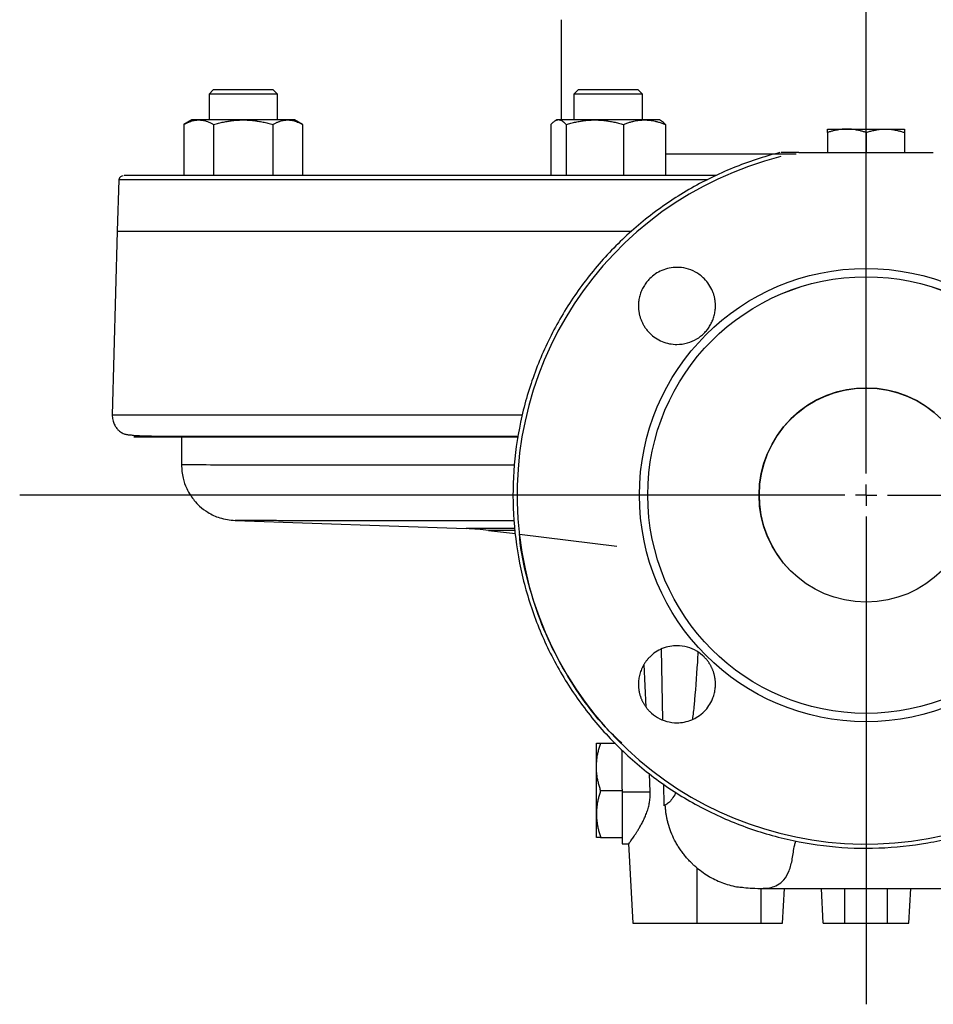
# Model space of a CAD drawing. Units: millimetres. Extents: x -4 to 213, y 0 to 297.
# Drawn here: x 124 to 145, y 220 to 243 of the extents above; entities that cross this region are included whole.
import ezdxf

# ---------------------------------------------------------------- set-up
doc = ezdxf.new("R2010")
doc.units = ezdxf.units.MM
doc.layers.add('FORMAT', color=7, linetype='Continuous')

# ---------------------------------------------------------------- blocks, each defined once
blk = doc.blocks.new('SW_CENTERMARKSYMBOL_9')
at = {"layer": 'FORMAT', "color": 0}
for p, q in [((0, 0.5), (0, 43.507)), ((0, 0), (0, 0.25)), ((-0.5, 0), (-19.775, 0)), ((0, 0), (-0.25, 0)), ((0, 0), (0, -0.25)), ((0, 0), (0.25, 0)), ((0.5, 0), (19.907, 0)), ((0, -0.5), (0, -11.897))]:
    blk.add_line(p, q, dxfattribs=at)

msp = doc.modelspace()

# ---------------------------------------------------------------- linework, layer by layer
at = {"color": 7, "linetype": 'Continuous', "lineweight": 25}
for p, q in [((136.531, 242.6999), (136.531, 240.3581)), ((128.4003, 241.0581), (128.3003, 240.9581)), ((128.3003, 240.9581), (128.3003, 240.3581)), ((129.9003, 240.9581), (129.8003, 241.0581)), ((129.9003, 240.3581), (129.9003, 240.9581)), ((136.9241, 241.0581), (136.8241, 240.9581)), ((136.8241, 240.9581), (136.8241, 240.3581)), ((138.4241, 240.9581), (138.3241, 241.0581)), ((138.4241, 240.3581), (138.4241, 240.9581)), ((127.9003, 240.3581), (127.7144, 240.2508)), ((127.7146, 240.2509), (127.7146, 239.0581)), ((128.4074, 240.2509), (128.4074, 239.0581)), ((129.7931, 240.2509), (129.7931, 239.0581)), ((130.4862, 240.2508), (130.3003, 240.3581)), ((130.4859, 240.2509), (130.4859, 239.0581)), ((136.2857, 240.2509), (136.2857, 239.0581)), ((136.4241, 240.3581), (136.3808, 240.3331)), ((136.465, 240.3581), (136.4241, 240.3581)), ((136.6443, 240.2509), (136.6443, 239.0581)), ((137.9827, 240.2509), (137.9827, 239.0581)), ((138.8674, 240.3331), (138.8241, 240.3581)), ((138.9625, 240.2509), (138.9625, 239.0581)), ((142.7514, 240.1445), (143.2014, 240.1445)), ((143.2014, 240.1445), (144.1014, 240.1445)), ((144.1014, 240.1445), (144.5514, 240.1445)), ((142.7514, 240.0641), (142.7514, 239.5945)), ((143.6514, 240.0641), (143.6514, 239.5945)), ((144.5514, 240.0641), (144.5514, 239.5945)), ((142.0814, 239.5945), (145.2213, 239.5945)), ((126.1934, 238.9618), (126.1514, 237.7581)), ((126.1514, 237.7581), (126.0389, 233.4616)), ((127.6554, 232.9582), (127.6554, 232.289)), ((128.9125, 231), (134.311, 230.8115)), ((134.8328, 230.7704), (135.4594, 230.6935)), ((135.5528, 230.682), (137.8314, 230.4022)), ((138.863, 227.9935), (138.8924, 226.3427)), ((138.5109, 226.6412), (138.4624, 227.6372)), ((137.3514, 225.2447), (137.3514, 225.7947)), ((137.4497, 225.7947), (137.7959, 225.7947)), ((137.9514, 224.7274), (137.9514, 225.6341)), ((137.3514, 224.1447), (137.3514, 225.2447)), ((138.6075, 224.6619), (138.587, 225.0823)), ((138.919, 224.8476), (138.9281, 224.3373)), ((137.4497, 224.6947), (137.9514, 224.6947)), ((137.9514, 224.7274), (137.9514, 224.6947)), ((137.9514, 224.6947), (137.9514, 224.6588)), ((137.9514, 224.6619), (138.6075, 224.6619)), ((137.9514, 224.6588), (137.9514, 223.6305)), ((137.3514, 223.5947), (137.3514, 224.1447)), ((137.4497, 223.5947), (137.9514, 223.5947)), ((137.9514, 223.6305), (137.9514, 223.5947)), ((137.9514, 223.5947), (137.9514, 223.4447)), ((137.9514, 223.4447), (138.1045, 223.4447)), ((138.1041, 223.4512), (138.2014, 221.5944)), ((139.7014, 221.5944), (139.7014, 222.8821)), ((141.2014, 221.5944), (141.2014, 222.4108)), ((141.7014, 221.5944), (141.7439, 222.4039)), ((142.6514, 221.5944), (142.609, 222.4035)), ((144.6514, 221.5944), (144.6938, 222.4036)), ((138.2014, 221.5944), (139.7014, 221.5944)), ((139.7014, 221.5944), (141.2014, 221.5944)), ((141.2014, 221.5944), (141.7014, 221.5944)), ((142.6514, 221.5944), (143.1514, 221.5944)), ((143.1514, 221.5944), (144.1514, 221.5944)), ((144.1514, 221.5944), (144.6514, 221.5944))]:
    msp.add_line(p, q, dxfattribs=at)
at = {"color": 8, "linetype": 'Continuous', "lineweight": 25}
for p, q in [((135.4301, 230.8115), (134.311, 230.8115)), ((135.4486, 230.7704), (134.8328, 230.7704)), ((143.1514, 221.5944), (143.1514, 222.4035)), ((144.1514, 221.5944), (144.1514, 222.4035))]:
    msp.add_line(p, q, dxfattribs=at)
at = {"color": 7, "linetype": 'Continuous', "lineweight": 25, "flags": 128}
for points in [[(128.061, 240.3581), (127.9916, 240.3581), (127.9411, 240.3581), (127.9105, 240.3581), (127.9003, 240.3581)], [(129.1003, 240.3581), (128.9436, 240.3581), (128.7897, 240.3581), (128.641, 240.3581), (128.5003, 240.3581), (128.3697, 240.3581), (128.2517, 240.3581), (128.1482, 240.3581), (128.061, 240.3581)], [(130.1395, 240.3581), (130.0523, 240.3581), (129.9488, 240.3581), (129.8308, 240.3581), (129.7003, 240.3581), (129.5595, 240.3581), (129.4108, 240.3581), (129.2569, 240.3581), (129.1003, 240.3581)], [(130.3003, 240.3581), (130.29, 240.3581), (130.2594, 240.3581), (130.2089, 240.3581), (130.1395, 240.3581)], [(137.3135, 240.3581), (137.1649, 240.3581), (137.0241, 240.3581), (136.8936, 240.3581), (136.7756, 240.3581), (136.6721, 240.3581), (136.5849, 240.3581), (136.5154, 240.3581), (136.465, 240.3581)], [(138.4726, 240.3581), (138.3546, 240.3581), (138.2241, 240.3581), (138.0833, 240.3581), (137.9347, 240.3581), (137.7807, 240.3581), (137.6241, 240.3581), (137.4675, 240.3581), (137.3135, 240.3581)], [(138.8241, 240.3581), (138.8138, 240.3581), (138.7832, 240.3581), (138.7328, 240.3581), (138.6633, 240.3581), (138.5761, 240.3581), (138.4726, 240.3581)], [(140.1387, 239.0581), (139.7615, 239.0581), (139.0011, 239.0581), (138.2501, 239.0581), (137.5102, 239.0581), (136.7829, 239.0581), (136.0695, 239.0581), (135.3717, 239.0581), (134.6908, 239.0581), (134.0282, 239.0581), (133.3852, 239.0581), (132.7632, 239.0581), (132.1635, 239.0581), (131.5872, 239.0581), (131.0356, 239.0581), (130.5097, 239.0581), (130.0107, 239.0581), (129.5396, 239.0581), (129.0973, 239.0581), (128.6847, 239.0581), (128.3027, 239.0581), (127.952, 239.0581), (127.6335, 239.0581), (127.3476, 239.0581), (127.0951, 239.0581), (126.8764, 239.0581), (126.6919, 239.0581), (126.5421, 239.0581), (126.4273, 239.0581), (126.3476, 239.0581), (126.3192, 239.0581)]]:
    msp.add_lwpolyline(points, dxfattribs=at)
at = {"color": 8, "linetype": 'Continuous', "lineweight": 25, "flags": 128}
msp.add_lwpolyline([(126.1514, 237.7581), (126.169, 237.7581), (126.2218, 237.7581), (126.3097, 237.7581), (126.4326, 237.7581), (126.5901, 237.7581), (126.782, 237.7581), (127.0079, 237.7581), (127.2673, 237.7581), (127.5596, 237.7581), (127.8844, 237.7581), (128.2409, 237.7581), (128.6285, 237.7581), (129.0463, 237.7581), (129.4936, 237.7581), (129.9693, 237.7581), (130.4726, 237.7581), (131.0025, 237.7581), (131.5578, 237.7581), (132.1374, 237.7581), (132.7403, 237.7581), (133.3651, 237.7581), (134.0107, 237.7581), (134.6756, 237.7581), (135.3587, 237.7581), (136.0584, 237.7581), (136.7734, 237.7581), (137.5023, 237.7581), (138.1724, 237.7581)], dxfattribs=at)
at = {"color": 7, "linetype": 'Continuous', "lineweight": 25}
for radius in [5.2948, 5.1001, 5.1, 2.5]:
    msp.add_circle((143.6514, 231.5945), radius, dxfattribs=at)
for centre, radius, start, end in [((143.6514, 231.5945), 8.1526, 104.14111, 360), ((143.6514, 231.5945), 2.5, 44.6222, 224.6222), ((134.1016, 224.8151), 6, 83, 88)]:
    msp.add_arc(centre, radius, start, end, dxfattribs=at)
for points, knots in [([(129.1003, 240.9581), (128.9955, 240.9581), (128.8909, 240.9581), (128.6974, 240.9581), (128.6086, 240.9581), (128.4605, 240.9581), (128.4012, 240.9581), (128.3211, 240.9581), (128.3003, 240.9581), (128.3003, 240.9581)], [0, 0, 0, 0, 0.25, 0.25, 0.5, 0.5, 0.75, 0.75, 1, 1, 1, 1]), ([(129.1003, 241.0581), (129.0545, 241.0581), (128.9628, 241.0581), (128.8307, 241.0581), (128.7089, 241.0581), (128.6021, 241.0581), (128.5145, 241.0581), (128.4494, 241.0581), (128.4093, 241.0581), (128.4003, 241.0581), (128.4003, 241.0581), (128.4003, 241.0581)], [0, 0, 0, 0, 1.4702571, 2.9405142, 4.4107713, 5.8810284, 7.3512855, 8.8215426, 10.2917997, 11.7620568, 11.7620788, 11.7620788, 11.7620788, 11.7620788]), ([(129.8003, 241.0581), (129.8003, 241.0581), (129.8003, 241.0581), (129.7912, 241.0581), (129.7511, 241.0581), (129.686, 241.0581), (129.5984, 241.0581), (129.4917, 241.0581), (129.3699, 241.0581), (129.2377, 241.0581), (129.146, 241.0581), (129.1003, 241.0581)], [35.2578298, 35.2578298, 35.2578298, 35.2578298, 35.2578518, 36.7281089, 38.198366, 39.6686231, 41.1388802, 42.6091373, 44.0793944, 45.5496515, 47.0199086, 47.0199086, 47.0199086, 47.0199086]), ([(129.9003, 240.9581), (129.9003, 240.9581), (129.8794, 240.9581), (129.7993, 240.9581), (129.74, 240.9581), (129.5919, 240.9581), (129.5032, 240.9581), (129.3097, 240.9581), (129.205, 240.9581), (129.1003, 240.9581)], [0, 0, 0, 0, 0.25, 0.25, 0.5, 0.5, 0.75, 0.75, 1, 1, 1, 1]), ([(138.1898, 240.9581), (138.1072, 240.9581), (137.9421, 240.9581), (137.6231, 240.9581), (137.3099, 240.9581), (137.0451, 240.9581), (136.8602, 240.9581), (136.8361, 240.9581), (136.8241, 240.9581)], [0, 0, 0, 0, 0.1666716, 0.3333431, 0.5000147, 0.6666863, 0.8333578, 1, 1, 1, 1]), ([(138.1191, 241.0581), (138.0468, 241.0581), (137.9024, 241.0581), (137.6233, 241.0581), (137.3491, 241.0581), (137.1175, 241.0581), (136.9557, 241.0581), (136.9346, 241.0581), (136.9241, 241.0581)], [0, 0, 0, 0, 0.1666691, 0.3333381, 0.5000072, 0.6666763, 0.8333453, 1, 1, 1, 1]), ([(138.4241, 240.9581), (138.4241, 240.9581), (138.4033, 240.9581), (138.3231, 240.9581), (138.2638, 240.9581), (138.1898, 240.9581)], [0, 0, 0, 0, 0.5, 0.5, 1, 1, 1, 1]), ([(127.7146, 240.2509), (127.7244, 240.2565), (127.7437, 240.2674), (127.7727, 240.2824), (127.8013, 240.2962), (127.8297, 240.3086), (127.8578, 240.3197), (127.8911, 240.3312), (127.9295, 240.3422), (127.9733, 240.3513), (128.0171, 240.357), (128.0464, 240.3578), (128.061, 240.3581)], [0, 0, 0, 0, 0.0864959, 0.171455, 0.2550674, 0.3375428, 0.4191101, 0.500017, 0.6256634, 0.7500063, 0.8752234, 1, 1, 1, 1]), ([(128.061, 240.3581), (128.0684, 240.358), (128.083, 240.3578), (128.1049, 240.3564), (128.1269, 240.3541), (128.1561, 240.3498), (128.1926, 240.3422), (128.2404, 240.3285), (128.2928, 240.309), (128.35, 240.2829), (128.3881, 240.2617), (128.4074, 240.2509)], [0, 0, 0, 0, 0.0624313, 0.1247824, 0.1872453, 0.2500097, 0.3743421, 0.5000058, 0.6624492, 0.8285286, 1, 1, 1, 1]), ([(128.4074, 240.2509), (128.427, 240.2565), (128.4656, 240.2674), (128.5235, 240.2824), (128.5808, 240.2962), (128.6375, 240.3086), (128.6939, 240.3197), (128.7604, 240.3312), (128.8372, 240.3422), (128.9248, 240.3513), (129.0124, 240.357), (129.071, 240.3578), (129.1003, 240.3581)], [0, 0, 0, 0, 0.0865063, 0.1714711, 0.2550849, 0.3375573, 0.4191176, 0.5000139, 0.6256675, 0.7500067, 0.8752224, 1, 1, 1, 1]), ([(129.1003, 240.3581), (129.1149, 240.358), (129.1442, 240.3578), (129.188, 240.3564), (129.232, 240.3541), (129.2903, 240.3498), (129.3633, 240.3422), (129.459, 240.3285), (129.5637, 240.309), (129.6781, 240.2829), (129.7543, 240.2617), (129.7931, 240.2509)], [0, 0, 0, 0, 0.0624307, 0.1247815, 0.1872446, 0.2500094, 0.3743252, 0.5000066, 0.6624356, 0.8285142, 1, 1, 1, 1]), ([(129.7931, 240.2509), (129.8028, 240.2565), (129.8222, 240.2674), (129.8511, 240.2824), (129.8797, 240.2962), (129.9081, 240.3086), (129.9363, 240.3197), (129.9696, 240.3312), (130.008, 240.3422), (130.0517, 240.3513), (130.0955, 240.357), (130.1249, 240.3578), (130.1395, 240.3581)], [0, 0, 0, 0, 0.0865063, 0.1714711, 0.2550849, 0.3375573, 0.4191176, 0.5000139, 0.6256675, 0.7500067, 0.8752224, 1, 1, 1, 1]), ([(130.1395, 240.3581), (130.1468, 240.358), (130.1614, 240.3578), (130.1834, 240.3564), (130.2053, 240.3541), (130.2345, 240.3498), (130.271, 240.3422), (130.3189, 240.3285), (130.3712, 240.309), (130.4284, 240.2829), (130.4665, 240.2617), (130.4859, 240.2509)], [0, 0, 0, 0, 0.0624307, 0.1247815, 0.1872446, 0.2500094, 0.3743252, 0.5000066, 0.6624356, 0.8285142, 1, 1, 1, 1]), ([(136.465, 240.3581), (136.4613, 240.358), (136.4538, 240.3578), (136.4427, 240.3564), (136.4314, 240.3542), (136.4201, 240.351), (136.4087, 240.347), (136.3973, 240.342), (136.3859, 240.3361), (136.3686, 240.326), (136.3454, 240.3092), (136.3158, 240.2832), (136.2958, 240.2619), (136.2857, 240.2509)], [0, 0, 0, 0, 0.0611173, 0.1225786, 0.1844101, 0.2466378, 0.3092871, 0.3723829, 0.4359495, 0.5000108, 0.6594931, 0.8260668, 1, 1, 1, 1]), ([(136.6443, 240.2509), (136.6392, 240.2565), (136.629, 240.2676), (136.6139, 240.2828), (136.599, 240.2966), (136.5843, 240.3089), (136.5699, 240.3199), (136.5527, 240.3314), (136.5327, 240.3424), (136.51, 240.3514), (136.4874, 240.3571), (136.4724, 240.3578), (136.465, 240.3581)], [0, 0, 0, 0, 0.0878215, 0.1738062, 0.2579847, 0.3403893, 0.4210545, 0.5000171, 0.6275781, 0.7532959, 0.877368, 1, 1, 1, 1]), ([(136.6443, 240.2509), (136.6632, 240.2565), (136.7005, 240.2674), (136.7564, 240.2824), (136.8117, 240.2962), (136.8665, 240.3086), (136.921, 240.3197), (136.9853, 240.3312), (137.0595, 240.3422), (137.144, 240.3513), (137.2286, 240.357), (137.2853, 240.3578), (137.3135, 240.3581)], [0, 0, 0, 0, 0.0864959, 0.171455, 0.2550674, 0.3375428, 0.4191101, 0.500017, 0.6256634, 0.7500063, 0.8752234, 1, 1, 1, 1]), ([(137.3135, 240.3581), (137.3277, 240.358), (137.3559, 240.3578), (137.3983, 240.3564), (137.4407, 240.3541), (137.4971, 240.3498), (137.5676, 240.3422), (137.6601, 240.3285), (137.7612, 240.309), (137.8717, 240.2829), (137.9453, 240.2617), (137.9827, 240.2509)], [0, 0, 0, 0, 0.0624313, 0.1247824, 0.1872453, 0.2500097, 0.3743421, 0.5000058, 0.6624492, 0.8285286, 1, 1, 1, 1]), ([(137.9827, 240.2509), (137.9965, 240.2565), (138.0239, 240.2674), (138.0648, 240.2824), (138.1053, 240.2962), (138.1454, 240.3086), (138.1853, 240.3197), (138.2323, 240.3312), (138.2866, 240.3422), (138.3485, 240.3513), (138.4105, 240.357), (138.4519, 240.3578), (138.4726, 240.3581)], [0, 0, 0, 0, 0.0865063, 0.1714711, 0.2550849, 0.3375573, 0.4191176, 0.5000139, 0.6256675, 0.7500067, 0.8752224, 1, 1, 1, 1]), ([(138.4726, 240.3581), (138.483, 240.358), (138.5037, 240.3578), (138.5347, 240.3564), (138.5658, 240.3541), (138.607, 240.3498), (138.6586, 240.3422), (138.7263, 240.3285), (138.8003, 240.309), (138.8812, 240.2829), (138.9351, 240.2617), (138.9625, 240.2509)], [0, 0, 0, 0, 0.06243071, 0.12478152, 0.18724456, 0.25000943, 0.37432523, 0.50000663, 0.66243562, 0.82851423, 1, 1, 1, 1]), ([(138.9625, 240.2509), (138.9333, 240.2846), (138.9016, 240.3211), (138.8689, 240.3308), (138.8665, 240.3316)], [0, 0, 0, 0, 0.92477812, 1, 1, 1, 1]), ([(143.2014, 240.1445), (143.1907, 240.1444), (143.1694, 240.1442), (143.1373, 240.1429), (143.105, 240.1407), (143.0725, 240.1376), (143.0398, 240.1336), (143.0069, 240.1287), (142.9609, 240.1207), (142.9011, 240.1079), (142.8269, 240.0884), (142.7769, 240.0723), (142.7514, 240.0641)], [0, 0, 0, 0, 0.0698518, 0.1401657, 0.210981, 0.282336, 0.3542684, 0.4268146, 0.5000103, 0.6594375, 0.8260111, 1, 1, 1, 1]), ([(142.7514, 240.0641), (142.7514, 240.0683), (142.7514, 240.0767), (142.7514, 240.088), (142.7514, 240.0984), (142.7514, 240.1076), (142.7514, 240.1158), (142.7514, 240.1245), (142.7514, 240.1327), (142.7514, 240.1395), (142.7514, 240.1437), (142.7514, 240.1442), (142.7514, 240.1445)], [0, 0, 0, 0, 0.087928, 0.1739764, 0.2581757, 0.3405582, 0.4211587, 0.5000141, 0.6276711, 0.7534218, 0.8774631, 1, 1, 1, 1]), ([(143.6514, 240.0641), (143.6385, 240.0683), (143.613, 240.0767), (143.5749, 240.088), (143.5375, 240.0984), (143.5007, 240.1076), (143.4646, 240.1158), (143.4215, 240.1245), (143.3714, 240.1327), (143.3142, 240.1395), (143.2576, 240.1437), (143.22, 240.1442), (143.2014, 240.1445)], [0, 0, 0, 0, 0.0879164, 0.1739578, 0.2581548, 0.3405396, 0.4211471, 0.5000141, 0.6276607, 0.7534079, 0.8774526, 1, 1, 1, 1]), ([(143.6514, 240.0641), (143.6665, 240.0691), (143.6966, 240.0789), (143.7416, 240.092), (143.786, 240.1038), (143.83, 240.1142), (143.8782, 240.1239), (143.9305, 240.1326), (143.9874, 240.1394), (144.0443, 240.1437), (144.0824, 240.1442), (144.1014, 240.1445)], [0, 0, 0, 0, 0.1036267, 0.2050819, 0.3047046, 0.4028747, 0.5000114, 0.6257012, 0.7500083, 0.8752401, 1, 1, 1, 1]), ([(144.1014, 240.1445), (144.1109, 240.1444), (144.1299, 240.1443), (144.1584, 240.1432), (144.1869, 240.1415), (144.2248, 240.1383), (144.2722, 240.1326), (144.3344, 240.1223), (144.4024, 240.1077), (144.4767, 240.0881), (144.5262, 240.0722), (144.5514, 240.0641)], [0, 0, 0, 0, 0.0624284, 0.1247784, 0.1872422, 0.2500094, 0.3743281, 0.5000069, 0.6624399, 0.8285185, 1, 1, 1, 1]), ([(144.5514, 240.1445), (144.5514, 240.1444), (144.5514, 240.1442), (144.5514, 240.1429), (144.5514, 240.1407), (144.5514, 240.1376), (144.5514, 240.1336), (144.5514, 240.1287), (144.5514, 240.1207), (144.5514, 240.1078), (144.5514, 240.0883), (144.5514, 240.0723), (144.5514, 240.0641)], [0, 0, 0, 0, 0.0698837, 0.1402188, 0.2110445, 0.2823993, 0.3543206, 0.4268451, 0.5000087, 0.659522, 0.8260963, 1, 1, 1, 1]), ([(126.2927, 239.0496), (126.2719, 239.046), (126.2203, 239.0372), (126.2034, 238.9898), (126.1934, 238.9616)], [0, 0, 0, 0, 0.4049077, 1, 1, 1, 1]), ([(140.1319, 236.0139), (140.1318, 236.0241), (140.1316, 236.0448), (140.13, 236.0764), (140.1271, 236.109), (140.1229, 236.1425), (140.1173, 236.1768), (140.1101, 236.212), (140.1013, 236.2478), (140.0907, 236.2843), (140.0781, 236.3213), (140.0473, 236.4008), (139.9851, 236.5171), (139.8561, 236.6744), (139.6762, 236.8095), (139.4548, 236.8957), (139.2436, 236.9212), (139.0515, 236.9018), (138.8803, 236.8487), (138.7257, 236.7648), (138.6213, 236.6787), (138.5561, 236.6092), (138.5196, 236.565), (138.4858, 236.5183), (138.4549, 236.4692), (138.427, 236.4179), (138.4024, 236.3646), (138.3811, 236.3094), (138.3635, 236.2526), (138.3495, 236.1944), (138.3395, 236.135), (138.3331, 236.0747), (138.3323, 236.0342), (138.3319, 236.0139)], [0, 0, 0, 0, 0.01082405, 0.0220242, 0.03360043, 0.04555275, 0.05788115, 0.07058565, 0.08366622, 0.09712288, 0.11095562, 0.12516444, 0.18764983, 0.25013624, 0.34011566, 0.42332571, 0.49975777, 0.56399138, 0.6270591, 0.68896176, 0.7497003, 0.76984728, 0.79012346, 0.81052887, 0.83106356, 0.85172758, 0.87252095, 0.89344373, 0.91449595, 0.93567765, 0.95698886, 0.97842964, 1, 1, 1, 1]), ([(138.3319, 236.0139), (138.332, 236.0039), (138.3322, 235.9837), (138.3338, 235.953), (138.3365, 235.9216), (138.3404, 235.8895), (138.3456, 235.8567), (138.3521, 235.8234), (138.3601, 235.7896), (138.3697, 235.7553), (138.3808, 235.7206), (138.3936, 235.6857), (138.4082, 235.6506), (138.4247, 235.6154), (138.443, 235.5803), (138.4632, 235.5453), (138.4855, 235.5105), (138.5098, 235.4762), (138.5362, 235.4424), (138.5648, 235.4093), (138.6256, 235.3454), (138.7287, 235.2608), (138.8854, 235.177), (139.0554, 235.1255), (139.2558, 235.1058), (139.4762, 235.1364), (139.6944, 235.2304), (139.8293, 235.3355), (139.9033, 235.4138), (139.9361, 235.4526), (139.9671, 235.4939), (139.9961, 235.5374), (140.0228, 235.5832), (140.0471, 235.6311), (140.0687, 235.681), (140.0875, 235.7328), (140.1033, 235.7863), (140.1159, 235.8414), (140.125, 235.8979), (140.1308, 235.9556), (140.1316, 235.9944), (140.1319, 236.0139)], [0, 0, 0, 0, 0.0105934, 0.0214734, 0.0326399, 0.0440929, 0.0558325, 0.0678587, 0.0801714, 0.0927707, 0.1056565, 0.1188289, 0.1322879, 0.1460334, 0.1600655, 0.1743841, 0.1889893, 0.2038811, 0.2190594, 0.2345242, 0.2502756, 0.3127489, 0.3752222, 0.4379461, 0.5001686, 0.5879624, 0.6711544, 0.7497441, 0.7675049, 0.7855137, 0.8037707, 0.822276, 0.8410294, 0.8600312, 0.8792814, 0.8987799, 0.9185269, 0.9385223, 0.9587663, 0.9792589, 1, 1, 1, 1]), ([(126.0391, 233.4712), (126.0393, 233.4503), (126.0398, 233.409), (126.0499, 233.3497), (126.0651, 233.2956), (126.0927, 233.2282), (126.1362, 233.1594), (126.2064, 233.0843), (126.2858, 233.0353), (126.3604, 233.0109), (126.4306, 233.0028), (126.5498, 232.9907), (126.717, 232.9816), (126.9874, 232.9733), (127.359, 232.9684), (127.8526, 232.9669), (128.4169, 232.9673), (128.9654, 232.9672), (129.4566, 232.9672), (129.8653, 232.9672), (130.2902, 232.9672), (130.73, 232.9672), (131.1999, 232.9672), (131.7268, 232.9672), (132.3114, 232.9672), (132.9597, 232.9672), (133.6672, 232.9672), (134.4675, 232.9672), (135.0964, 232.9672), (135.4681, 232.9672), (135.5311, 232.9672)], [0, 0, 0, 0, 0.0033103, 0.0065721, 0.0099072, 0.0134334, 0.0214333, 0.0311814, 0.0522685, 0.0798542, 0.1123857, 0.1448284, 0.1950541, 0.2443796, 0.317443, 0.3885731, 0.4578807, 0.5254478, 0.5632818, 0.6005474, 0.6372445, 0.6733731, 0.7090538, 0.7481303, 0.7924417, 0.8355094, 0.8825849, 0.9336679, 0.9887582, 1, 1, 1, 1]), ([(135.5238, 232.9581), (135.4129, 232.9581), (134.8824, 232.9581), (133.9882, 232.9581), (132.8532, 232.9581), (131.7957, 232.9581), (130.8177, 232.9581), (129.927, 232.9581), (129.1294, 232.9581), (128.4305, 232.9581), (127.8348, 232.9581), (127.3466, 232.9581), (126.969, 232.9581), (126.7047, 232.9581), (126.5554, 232.9581), (126.5222, 232.9581), (126.6053, 232.9581), (126.8041, 232.9581), (127.1173, 232.9581), (127.5427, 232.9581), (128.0775, 232.9581), (128.718, 232.9581), (129.4599, 232.9581), (130.2982, 232.9581), (131.2271, 232.9581), (132.2401, 232.9581), (133.332, 232.9581), (134.4269, 232.9581), (135.1837, 232.9581), (135.5295, 232.9581)], [0, 0, 0, 0, 0.0101285, 0.0484348, 0.0867411, 0.1250473, 0.1633536, 0.2016599, 0.2399662, 0.2782724, 0.3165787, 0.354885, 0.3931913, 0.4314976, 0.4698038, 0.5081101, 0.5464164, 0.5847227, 0.623029, 0.6613352, 0.6996415, 0.7379478, 0.7762541, 0.8145604, 0.8528666, 0.8911729, 0.9294792, 0.9677855, 1, 1, 1, 1]), ([(127.6553, 232.2993), (127.6626, 232.1943), (127.6758, 232.0047), (127.7641, 231.7643), (127.8597, 231.5932), (127.9624, 231.4553), (128.0928, 231.3189), (128.2873, 231.1736), (128.5653, 231.0401), (128.7883, 231.0142), (128.9103, 231.0001)], [0, 0, 0, 0, 0.1568638, 0.2833023, 0.3792922, 0.4494111, 0.5392812, 0.660959, 0.8145506, 1, 1, 1, 1]), ([(140.1319, 227.1751), (140.1319, 227.1849), (140.1317, 227.2044), (140.1302, 227.2336), (140.1278, 227.2625), (140.1246, 227.2912), (140.1204, 227.3195), (140.1154, 227.3476), (140.1095, 227.3753), (140.1029, 227.4026), (140.0954, 227.4296), (140.0871, 227.4561), (140.0781, 227.4823), (140.0683, 227.5079), (140.0578, 227.5331), (140.0467, 227.5578), (140.0349, 227.582), (140.0224, 227.6057), (140.0093, 227.6288), (139.9957, 227.6514), (139.9815, 227.6735), (139.9667, 227.695), (139.9515, 227.7159), (139.9357, 227.7362), (139.9195, 227.756), (139.9029, 227.7751), (139.8858, 227.7937), (139.8226, 227.8587), (139.6944, 227.9586), (139.4763, 228.0526), (139.26, 228.0827), (139.0596, 228.0643), (138.8891, 228.014), (138.7287, 227.9282), (138.6186, 227.8378), (138.5467, 227.76), (138.5033, 227.7049), (138.4652, 227.6479), (138.4321, 227.5895), (138.404, 227.53), (138.3809, 227.4701), (138.3624, 227.41), (138.3484, 227.3502), (138.3388, 227.2909), (138.333, 227.2327), (138.3323, 227.1941), (138.3319, 227.1751)], [0, 0, 0, 0, 0.0103983, 0.0207348, 0.0310095, 0.0412224, 0.0513735, 0.0614629, 0.0714905, 0.0814564, 0.0913605, 0.1012028, 0.1109835, 0.1207023, 0.1303595, 0.1399549, 0.1494886, 0.1589605, 0.1683708, 0.1777194, 0.1870062, 0.1962314, 0.2053949, 0.2144967, 0.2235368, 0.2325153, 0.2414322, 0.2502873, 0.3288538, 0.4120463, 0.4998643, 0.557638, 0.6248088, 0.6872824, 0.749757, 0.775043, 0.7998217, 0.8240931, 0.8478571, 0.8711138, 0.8938631, 0.9161051, 0.9378398, 0.9590672, 0.9797872, 1, 1, 1, 1]), ([(139.7237, 227.9268), (139.7187, 227.8485), (139.6906, 227.4143), (139.6511, 226.8419), (139.6074, 226.4645), (139.5945, 226.3531)], [0, 0, 0, 0, 0.134295, 0.7443772, 1, 1, 1, 1]), ([(138.3319, 227.1751), (138.332, 227.1649), (138.3322, 227.1446), (138.3338, 227.1142), (138.3364, 227.084), (138.34, 227.054), (138.3445, 227.0242), (138.35, 226.9947), (138.3565, 226.9654), (138.364, 226.9365), (138.3723, 226.9079), (138.3816, 226.8797), (138.3918, 226.8519), (138.4028, 226.8246), (138.4147, 226.7977), (138.4275, 226.7712), (138.441, 226.7453), (138.4553, 226.72), (138.4704, 226.6951), (138.4863, 226.6709), (138.5028, 226.6472), (138.5201, 226.6242), (138.538, 226.6018), (138.5565, 226.58), (138.5757, 226.5589), (138.6421, 226.4905), (138.7736, 226.3888), (138.9925, 226.2965), (139.2088, 226.2674), (139.4069, 226.2863), (139.5722, 226.3359), (139.7309, 226.4191), (139.8693, 226.5307), (139.9851, 226.6719), (140.0503, 226.7939), (140.0849, 226.886), (140.1021, 226.9426), (140.1154, 227.0001), (140.1249, 227.0582), (140.1308, 227.1166), (140.1316, 227.1556), (140.1319, 227.1751)], [0, 0, 0, 0, 0.0108018, 0.0215712, 0.0323083, 0.0430131, 0.0536856, 0.0643257, 0.0749336, 0.0855091, 0.0960524, 0.1065633, 0.117042, 0.1274884, 0.1379025, 0.1482843, 0.1586339, 0.1689512, 0.1792362, 0.189489, 0.1997095, 0.2098978, 0.2200539, 0.2301777, 0.2402693, 0.2503287, 0.3314775, 0.4146841, 0.4999503, 0.5604118, 0.6249191, 0.681983, 0.7498836, 0.8123681, 0.8748528, 0.8958577, 0.9168037, 0.937691, 0.9585194, 0.9792891, 1, 1, 1, 1]), ([(137.3514, 225.2447), (137.3515, 225.2563), (137.3517, 225.2795), (137.353, 225.3143), (137.3551, 225.3492), (137.359, 225.3955), (137.366, 225.4534), (137.3786, 225.5295), (137.3964, 225.6126), (137.4203, 225.7034), (137.4398, 225.7639), (137.4497, 225.7947)], [0, 0, 0, 0, 0.0624183, 0.1247646, 0.1872311, 0.2500074, 0.3742972, 0.500003, 0.6624378, 0.8285177, 1, 1, 1, 1]), ([(137.3514, 225.7947), (137.3515, 225.7947), (137.3518, 225.7947), (137.3534, 225.7947), (137.3561, 225.7947), (137.3599, 225.7947), (137.3648, 225.7947), (137.3707, 225.7947), (137.3805, 225.7947), (137.3962, 225.7947), (137.4201, 225.7947), (137.4397, 225.7947), (137.4497, 225.7947)], [0, 0, 0, 0, 0.0698437, 0.1401521, 0.2109646, 0.2823194, 0.3542541, 0.4268053, 0.5000087, 0.6594474, 0.8260216, 1, 1, 1, 1]), ([(137.4497, 224.6947), (137.4446, 224.7102), (137.4346, 224.7409), (137.4208, 224.7868), (137.4082, 224.8323), (137.3968, 224.8773), (137.3867, 224.922), (137.3761, 224.9749), (137.366, 225.0359), (137.3577, 225.1053), (137.3524, 225.1749), (137.3518, 225.2214), (137.3514, 225.2447)], [0, 0, 0, 0, 0.0865147, 0.1714843, 0.2550992, 0.3375695, 0.4191245, 0.5000125, 0.6256792, 0.7500067, 0.8752219, 1, 1, 1, 1]), ([(137.4497, 224.6947), (137.4445, 224.6789), (137.4343, 224.6478), (137.4205, 224.6012), (137.4078, 224.5555), (137.3965, 224.5105), (137.3865, 224.4664), (137.3759, 224.4137), (137.3658, 224.3525), (137.3576, 224.2826), (137.3524, 224.2134), (137.3518, 224.1675), (137.3514, 224.1447)], [0, 0, 0, 0, 0.0879167, 0.1739583, 0.2581552, 0.3405398, 0.4211469, 0.5000133, 0.6276465, 0.7533894, 0.8774388, 1, 1, 1, 1]), ([(138.1045, 223.4447), (138.1045, 223.4447), (138.0984, 223.4363), (138.1151, 223.4592), (138.143, 223.4978), (138.1705, 223.5367), (138.201, 223.5807), (138.2325, 223.6271), (138.2673, 223.6798), (138.3044, 223.738), (138.3461, 223.8062), (138.3921, 223.8861), (138.4408, 223.978), (138.4875, 224.0769), (138.531, 224.1841), (138.5668, 224.2966), (138.6041, 224.4542), (138.6061, 224.5781), (138.6075, 224.6619)], [0, 0, 0, 0, 0.0001556, 0.1249565, 0.186193, 0.2499995, 0.2978002, 0.3485683, 0.3991243, 0.4488859, 0.500169, 0.5627081, 0.6252452, 0.68778, 0.7503143, 0.8158304, 0.8753469, 1, 1, 1, 1]), ([(139.2055, 224.645), (139.1972, 224.6277), (139.162, 224.5549), (139.0984, 224.4666), (139.0143, 224.3768), (138.957, 224.3506), (138.9281, 224.3373)], [0, 0, 0, 0, 0.0928031, 0.391159, 0.6934166, 1, 1, 1, 1]), ([(139.7014, 222.8821), (139.6908, 222.8911), (139.6694, 222.9091), (139.6379, 222.937), (139.6069, 222.9655), (139.5764, 222.9948), (139.5316, 223.0394), (139.474, 223.1009), (139.406, 223.1812), (139.3421, 223.2646), (139.2826, 223.351), (139.2276, 223.4402), (139.1602, 223.5632), (139.0883, 223.7225), (139.0358, 223.8826), (139.0055, 224.0046), (138.9888, 224.0873), (138.9757, 224.1704), (138.9661, 224.254), (138.9627, 224.31), (138.9609, 224.3381)], [0, 0, 0, 0, 0.0248899, 0.0498272, 0.0748217, 0.099883, 0.1250206, 0.1874372, 0.2500223, 0.3125794, 0.3750272, 0.4377289, 0.5000445, 0.626116, 0.7499716, 0.8002194, 0.8502341, 0.9001266, 0.9500102, 1, 1, 1, 1]), ([(137.3514, 224.1447), (137.3515, 224.1317), (137.3518, 224.1056), (137.3534, 224.0663), (137.3561, 224.0269), (137.3599, 223.9871), (137.3648, 223.9472), (137.3707, 223.907), (137.3805, 223.8508), (137.3962, 223.7777), (137.4201, 223.6869), (137.4397, 223.6259), (137.4497, 223.5947)], [0, 0, 0, 0, 0.0698277, 0.1401255, 0.2109324, 0.2822869, 0.3542265, 0.4267877, 0.5000062, 0.6594423, 0.8260173, 1, 1, 1, 1]), ([(137.4497, 223.5947), (137.4445, 223.5947), (137.4343, 223.5947), (137.4205, 223.5947), (137.4078, 223.5947), (137.3965, 223.5947), (137.3865, 223.5947), (137.3759, 223.5947), (137.3658, 223.5947), (137.3576, 223.5947), (137.3524, 223.5947), (137.3518, 223.5947), (137.3514, 223.5947)], [0, 0, 0, 0, 0.0879055, 0.1739404, 0.2581351, 0.340522, 0.4211357, 0.5000133, 0.6276335, 0.7533719, 0.8774257, 1, 1, 1, 1]), ([(139.7014, 222.8821), (139.7974, 222.8098), (139.9893, 222.6654), (140.3202, 222.5214), (140.592, 222.4408), (140.753, 222.4315), (140.7942, 222.4291)], [0, 0, 0, 0, 0.29897406, 0.5979105, 0.89687288, 1, 1, 1, 1]), ([(140.7938, 222.423), (140.8593, 222.4179), (141.0105, 222.406), (141.1636, 222.4059), (141.2503, 222.4059)], [0, 0, 0, 0, 0.4333184, 1, 1, 1, 1]), ([(141.1855, 222.4047), (141.219, 222.4046), (141.2906, 222.4043), (141.4249, 222.4042), (141.6386, 222.4039), (142.0193, 222.4037), (142.7072, 222.4035), (143.7516, 222.4034), (144.7943, 222.4035), (145.5549, 222.4038), (145.8787, 222.4042), (146.0276, 222.4044), (146.0888, 222.4046), (146.1172, 222.4047)], [0, 0, 0, 0, 0.0204885, 0.0438031, 0.0816549, 0.1505377, 0.2753237, 0.4999996, 0.7856189, 0.9094415, 0.9625192, 0.9826167, 1, 1, 1, 1])]:
    msp.add_open_spline(points, degree=3, knots=knots, dxfattribs=at)
for points in [[(138.3241, 241.0581), (138.3241, 241.0581), (138.3151, 241.0581), (138.275, 241.0581), (138.2099, 241.0581), (138.1514, 241.0581), (138.1191, 241.0581)], [(141.6358, 239.5945), (141.264, 239.5008), (140.5324, 239.2612), (139.4965, 238.7529), (138.5411, 238.1053), (137.6851, 237.3312), (136.9452, 236.4456), (136.3356, 235.4656), (135.8683, 234.4104), (135.5522, 233.3004), (135.3937, 232.1573), (135.3957, 231.0032), (135.5582, 229.8606), (135.8781, 228.7517), (136.3491, 227.6981), (136.962, 226.7202), (137.705, 225.8372), (138.5637, 225.066), (139.5212, 224.4218), (140.5591, 223.917), (141.6571, 223.5615), (142.7938, 223.3622), (143.9472, 223.323), (145.0949, 223.4445), (146.2145, 223.7246), (147.2843, 224.1576), (148.2834, 224.7352), (149.1925, 225.4462), (149.9938, 226.2767), (150.6719, 227.2106), (151.2134, 228.2298), (151.6079, 229.3144), (151.8477, 230.4431), (151.9014, 231.2111), (151.9014, 231.5945)], [(142.0813, 239.5946), (141.9434, 239.5986), (141.8048, 239.599), (141.6655, 239.5959)]]:
    msp.add_open_spline(points, degree=3, dxfattribs=at)
at = {"color": 8, "linetype": 'Continuous', "lineweight": 25}
for points, knots in [([(142.0204, 239.5581), (141.9496, 239.5581), (141.5735, 239.5581), (140.9193, 239.5581), (140.0833, 239.5581), (139.4247, 239.5581), (139.0787, 239.5581), (138.9625, 239.5581)], [0, 0, 0, 0, 0.0620653, 0.3295948, 0.5971244, 0.8646539, 1, 1, 1, 1]), ([(139.956, 238.9616), (139.8291, 238.9616), (139.2532, 238.9616), (138.252, 238.9616), (136.9633, 238.9616), (135.7175, 238.9616), (134.5202, 238.9616), (133.3793, 238.9616), (132.3017, 238.9616), (131.294, 238.9616), (130.3626, 238.9616), (129.513, 238.9616), (128.7507, 238.9616), (128.0802, 238.9616), (127.5057, 238.9616), (127.0309, 238.9616), (126.6579, 238.9616), (126.3919, 238.9616), (126.2245, 238.9616), (126.2038, 238.9616), (126.1934, 238.9616)], [0, 0, 0, 0, 0.016359, 0.0742202, 0.1320815, 0.1899427, 0.2478039, 0.3056652, 0.3635264, 0.4213876, 0.4792489, 0.5371101, 0.5949714, 0.6528326, 0.7106938, 0.7685551, 0.8264163, 0.8842775, 0.9421388, 1, 1, 1, 1]), ([(126.0433, 233.4712), (126.0419, 233.4712), (126.0217, 233.4712), (126.0982, 233.4712), (126.282, 233.4712), (126.6012, 233.4712), (127.0366, 233.4712), (127.5896, 233.4712), (128.2551, 233.4712), (129.0289, 233.4712), (129.9053, 233.4712), (130.8782, 233.4712), (131.9413, 233.4712), (133.0849, 233.4712), (134.3091, 233.4712), (135.1608, 233.4712), (135.6159, 233.4712), (135.6243, 233.4712)], [0, 0, 0, 0, 0.00563516, 0.08201508, 0.158395, 0.23477492, 0.31115483, 0.38753475, 0.46391467, 0.54029459, 0.61667451, 0.69305443, 0.76943435, 0.84581426, 0.92219418, 0.9985741, 1, 1, 1, 1]), ([(135.4385, 232.2892), (135.1821, 232.2892), (134.5408, 232.2892), (133.5848, 232.2894), (132.5697, 232.29), (131.6322, 232.2908), (130.7762, 232.2918), (130.0095, 232.293), (129.3395, 232.2943), (128.7731, 232.2955), (128.3158, 232.2967), (127.9691, 232.2978), (127.749, 232.2987), (127.6489, 232.2992), (127.6651, 232.2993), (127.6691, 232.2993)], [0, 0, 0, 0, 0.055431, 0.1386757, 0.221891, 0.3051186, 0.3883886, 0.4716948, 0.5550234, 0.6384046, 0.7218408, 0.8053119, 0.8888089, 0.9723713, 1, 1, 1, 1]), ([(135.4242, 230.99), (135.2429, 230.99), (134.8656, 230.9901), (134.3118, 230.9903), (133.7585, 230.9906), (133.2832, 230.9909), (132.8787, 230.9913), (132.5348, 230.9916), (132.2033, 230.992), (131.9055, 230.9924), (131.6344, 230.9929), (131.3864, 230.9933), (131.2115, 230.9936), (131.1092, 230.9938), (131.0713, 230.9938), (131.0333, 230.9939), (130.9951, 230.994), (130.9697, 230.994), (130.9568, 230.994), (130.9561, 230.994), (130.9534, 230.9941), (130.9433, 230.9941), (130.904, 230.9941), (130.7694, 230.9944), (130.5733, 230.9948), (130.3555, 230.9953), (130.1709, 230.9957), (130.0007, 230.9961), (129.8414, 230.9966), (129.7001, 230.9969), (129.579, 230.9973), (129.4411, 230.9977), (129.2992, 230.9982), (129.1669, 230.9987), (129.0628, 230.9991), (128.9844, 230.9995), (128.9331, 230.9998), (128.9104, 231), (128.9122, 231.0001), (128.9125, 231.0001)], [0, 0, 0, 0, 0.04719506, 0.09820109, 0.15066151, 0.20316338, 0.23826507, 0.27463167, 0.31226883, 0.34760482, 0.37694492, 0.40914295, 0.43984799, 0.44487543, 0.44995786, 0.45509531, 0.46028779, 0.46553533, 0.46554633, 0.46562669, 0.46584428, 0.46665817, 0.46980094, 0.48214867, 0.52323038, 0.55601872, 0.58461164, 0.61551946, 0.64677419, 0.67592603, 0.70296974, 0.72790054, 0.77587252, 0.81960287, 0.85907562, 0.90369763, 0.94624351, 0.99024798, 1, 1, 1, 1]), ([(137.9427, 225.7947), (137.8118, 225.9205), (137.4444, 226.2735), (136.9359, 226.943), (136.4223, 227.782), (136.0144, 228.6802), (135.7288, 229.6206), (135.5777, 230.2941), (135.5568, 230.6515), (135.555, 230.6817)], [0, 0, 0, 0, 0.0981285, 0.2752254, 0.4523223, 0.6294193, 0.8065162, 0.9836131, 1, 1, 1, 1]), ([(141.25, 222.4072), (141.2648, 222.4074), (141.3249, 222.4082), (141.4322, 222.4241), (141.5828, 222.4751), (141.7373, 222.5964), (141.8601, 222.8053), (141.9328, 223.0878), (141.9592, 223.3242), (141.9977, 223.4808), (142.0054, 223.5119)], [0, 0, 0, 0, 0.0470265, 0.1920985, 0.3414754, 0.4955254, 0.6527986, 0.8100482, 0.9622791, 1, 1, 1, 1])]:
    msp.add_open_spline(points, degree=3, knots=knots, dxfattribs=at)

# ---------------------------------------------------------------- block references
at = {"layer": 'FORMAT', "color": 7}
msp.add_blockref('SW_CENTERMARKSYMBOL_9', (143.6514, 231.5945), dxfattribs=at)

doc.saveas('drawing.dxf')
